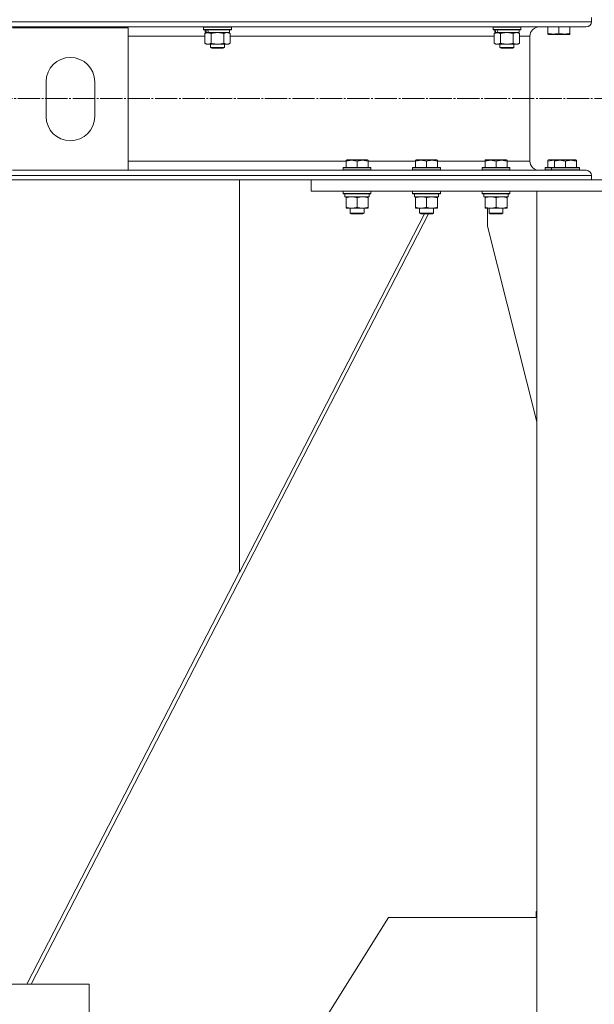
# Model space of a CAD drawing. Units: millimetres. Extents: x 0 to 24363, y -6 to 16800.
# Drawn here: x 5379 to 5875, y 9964 to 10814 of the extents above; entities that cross this region are included whole.
import ezdxf

# ---------------------------------------------------------------- set-up
doc = ezdxf.new("R2010")
doc.units = ezdxf.units.MM
doc.linetypes.add('K5LT_AXLED', pattern=[23.716667, 19.216667, -1.5, 1.5, -1.5])
doc.linetypes.add('K5LT_THIN', pattern=[0])
for name, color, linetype, true_color in [('OSI', 2, 'Continuous', 0xffff00), ('R', 1, 'Continuous', 0xff0000), ('WELDING', 7, 'Continuous', 0xffffff)]:
    doc.layers.add(name, color=color, linetype=linetype, true_color=true_color)

msp = doc.modelspace()

# ---------------------------------------------------------------- linework, layer by layer
at = {"layer": 'OSI', "color": 30, "linetype": 'K5LT_AXLED', "lineweight": 13, "true_color": 0xff8000}
msp.add_line((1677.32, 10746.16), (8656.32, 10746.16), dxfattribs=at)
at = {"layer": 'R', "color": 7, "linetype": 'K5LT_THIN', "lineweight": 13}
for p, q in [((5872.59, 10812.56), (1672.59, 10812.56)), ((5872.59, 10812.56), (5872.59, 10816.16)), ((5872.59, 10812.56), (5872.59, 10816.16)), ((5868.09, 10808.06), (1677.09, 10808.06)), ((5372.59, 10807.26), (5472.59, 10807.26)), ((5472.59, 10807.26), (5472.59, 10684.26)), ((5537.59, 10807.86), (5537.71, 10808.06)), ((5537.59, 10807.86), (5537.59, 10805.96)), ((5561.59, 10807.86), (5537.59, 10807.86)), ((5561.59, 10805.96), (5537.59, 10805.96)), ((5537.59, 10805.96), (5537.77, 10805.66)), ((5561.42, 10805.66), (5537.77, 10805.66)), ((5538.62, 10802.32), (5540.09, 10803.16)), ((5538.62, 10802.32), (5538.62, 10794.01)), ((5539.09, 10805.66), (5539.09, 10803.16)), ((5540.04, 10803.16), (5539.09, 10803.16)), ((5540.04, 10803.16), (5540.91, 10803.16)), ((5540.91, 10803.16), (5541.37, 10803.16)), ((5541.37, 10803.16), (5541.87, 10803.16)), ((5560.09, 10803.16), (5541.87, 10803.16)), ((5544.11, 10802.32), (5544.11, 10794.01)), ((5555.08, 10802.32), (5555.08, 10794.01)), ((5560.56, 10802.32), (5559.09, 10803.16)), ((5560.09, 10805.66), (5560.09, 10803.16)), ((5560.56, 10802.32), (5560.56, 10794.01)), ((5561.59, 10805.96), (5561.42, 10805.66)), ((5561.59, 10807.86), (5561.48, 10808.06)), ((5561.59, 10807.86), (5561.59, 10805.96)), ((5787.59, 10807.86), (5787.71, 10808.06)), ((5787.59, 10807.86), (5787.59, 10805.96)), ((5811.59, 10807.86), (5787.59, 10807.86)), ((5811.59, 10805.96), (5787.59, 10805.96)), ((5787.59, 10805.96), (5787.77, 10805.66)), ((5811.42, 10805.66), (5787.77, 10805.66)), ((5788.62, 10802.32), (5790.09, 10803.16)), ((5788.62, 10802.32), (5788.62, 10794.01)), ((5789.09, 10805.66), (5789.09, 10803.16)), ((5790.04, 10803.16), (5789.09, 10803.16)), ((5790.04, 10803.16), (5790.91, 10803.16)), ((5790.91, 10803.16), (5791.37, 10803.16)), ((5791.37, 10803.16), (5791.87, 10803.16)), ((5810.09, 10803.16), (5791.87, 10803.16)), ((5794.11, 10802.32), (5794.11, 10794.01)), ((5805.08, 10802.32), (5805.08, 10794.01)), ((5810.56, 10802.32), (5809.09, 10803.16)), ((5810.09, 10805.66), (5810.09, 10803.16)), ((5810.56, 10802.32), (5810.56, 10794.01)), ((5811.59, 10805.96), (5811.42, 10805.66)), ((5811.59, 10807.86), (5811.48, 10808.06)), ((5811.59, 10807.86), (5811.59, 10805.96)), ((5827.49, 10808.06), (5868.09, 10808.06)), ((5835.09, 10802.72), (5835.09, 10808.06)), ((5835.09, 10801.87), (5835.09, 10802.72)), ((5835.09, 10801.87), (5835.62, 10801.56)), ((5835.62, 10801.56), (5853.56, 10801.56)), ((5844.59, 10802.72), (5844.59, 10808.06)), ((5854.09, 10801.87), (5853.56, 10801.56)), ((5854.09, 10802.72), (5854.09, 10808.06)), ((5854.09, 10802.72), (5854.09, 10801.87)), ((5538.62, 10800.06), (5472.59, 10800.06)), ((5538.62, 10794.01), (5540.09, 10793.16)), ((5541.37, 10793.16), (5540.09, 10793.16)), ((5559.09, 10793.16), (5541.37, 10793.16)), ((5543.59, 10793.16), (5543.59, 10790.24)), ((5555.59, 10793.16), (5555.59, 10790.24)), ((5560.56, 10794.01), (5559.09, 10793.16)), ((5788.62, 10800.06), (5560.56, 10800.06)), ((5788.62, 10794.01), (5790.09, 10793.16)), ((5791.37, 10793.16), (5790.09, 10793.16)), ((5809.09, 10793.16), (5791.37, 10793.16)), ((5793.59, 10793.16), (5793.59, 10790.24)), ((5805.59, 10793.16), (5805.59, 10790.24)), ((5810.56, 10794.01), (5809.09, 10793.16)), ((5819.49, 10800.06), (5810.56, 10800.06)), ((5819.49, 10692.26), (5819.49, 10800.06)), ((5819.49, 10692.26), (5819.49, 10800.06)), ((5555.59, 10790.24), (5543.59, 10790.24)), ((5543.59, 10790.24), (5544.59, 10789.66)), ((5554.59, 10789.66), (5544.59, 10789.66)), ((5555.59, 10790.24), (5554.59, 10789.66)), ((5805.59, 10790.24), (5793.59, 10790.24)), ((5793.59, 10790.24), (5794.59, 10789.66)), ((5804.59, 10789.66), (5794.59, 10789.66)), ((5805.59, 10790.24), (5804.59, 10789.66)), ((5401.59, 10730.76), (5401.59, 10760.76)), ((5443.59, 10760.76), (5443.59, 10730.76)), ((5660.69, 10692.26), (5472.59, 10692.26)), ((5660.69, 10692.96), (5661.22, 10693.26)), ((5660.69, 10692.11), (5660.69, 10692.96)), ((5660.69, 10692.11), (5660.69, 10686.76)), ((5679.16, 10693.26), (5661.22, 10693.26)), ((5670.19, 10692.11), (5670.19, 10686.76)), ((5679.69, 10692.96), (5679.16, 10693.26)), ((5679.69, 10692.96), (5679.69, 10692.11)), ((5720.69, 10692.26), (5679.69, 10692.26)), ((5679.69, 10692.11), (5679.69, 10686.76)), ((5720.69, 10692.96), (5721.22, 10693.26)), ((5720.69, 10692.11), (5720.69, 10692.96)), ((5720.69, 10692.11), (5720.69, 10686.76)), ((5739.16, 10693.26), (5721.22, 10693.26)), ((5730.19, 10692.11), (5730.19, 10686.76)), ((5739.69, 10692.96), (5739.16, 10693.26)), ((5739.69, 10692.96), (5739.69, 10692.11)), ((5780.69, 10692.26), (5739.69, 10692.26)), ((5739.69, 10692.11), (5739.69, 10686.76)), ((5780.69, 10692.96), (5781.22, 10693.26)), ((5780.69, 10692.11), (5780.69, 10692.96)), ((5780.69, 10692.11), (5780.69, 10686.76)), ((5799.16, 10693.26), (5781.22, 10693.26)), ((5790.19, 10692.11), (5790.19, 10686.76)), ((5799.69, 10692.96), (5799.16, 10693.26)), ((5799.69, 10692.96), (5799.69, 10692.11)), ((5819.49, 10692.26), (5799.69, 10692.26)), ((5799.69, 10692.11), (5799.69, 10686.76)), ((5835.09, 10692.96), (5835.62, 10693.26)), ((5835.09, 10692.11), (5835.09, 10692.96)), ((5835.09, 10692.11), (5835.09, 10686.76)), ((5841.22, 10693.26), (5835.62, 10693.26)), ((5840.69, 10692.96), (5841.22, 10693.26)), ((5840.69, 10692.11), (5840.69, 10692.96)), ((5840.69, 10692.11), (5840.69, 10686.76)), ((5859.16, 10693.26), (5841.22, 10693.26)), ((5850.19, 10692.11), (5850.19, 10686.76)), ((5859.69, 10692.96), (5859.16, 10693.26)), ((5859.69, 10692.96), (5859.69, 10692.11)), ((5859.69, 10692.11), (5859.69, 10686.76)), ((5472.59, 10684.26), (5372.59, 10684.26)), ((5868.09, 10684.26), (5472.59, 10684.26)), ((5658.19, 10686.46), (5658.37, 10686.76)), ((5658.19, 10686.46), (5658.19, 10684.56)), ((5682.19, 10686.46), (5658.19, 10686.46)), ((5682.19, 10684.56), (5658.19, 10684.56)), ((5658.19, 10684.56), (5658.37, 10684.26)), ((5682.02, 10686.76), (5658.37, 10686.76)), ((5682.02, 10684.26), (5658.37, 10684.26)), ((5682.19, 10686.46), (5682.02, 10686.76)), ((5682.19, 10684.56), (5682.02, 10684.26)), ((5682.19, 10686.46), (5682.19, 10684.56)), ((5718.19, 10686.46), (5718.37, 10686.76)), ((5718.19, 10686.46), (5718.19, 10684.56)), ((5742.19, 10686.46), (5718.19, 10686.46)), ((5742.19, 10684.56), (5718.19, 10684.56)), ((5718.19, 10684.56), (5718.37, 10684.26)), ((5742.02, 10686.76), (5718.37, 10686.76)), ((5742.02, 10684.26), (5718.37, 10684.26)), ((5742.19, 10686.46), (5742.02, 10686.76)), ((5742.19, 10684.56), (5742.02, 10684.26)), ((5742.19, 10686.46), (5742.19, 10684.56)), ((5778.19, 10686.46), (5778.37, 10686.76)), ((5778.19, 10686.46), (5778.19, 10684.56)), ((5802.19, 10686.46), (5778.19, 10686.46)), ((5802.19, 10684.56), (5778.19, 10684.56)), ((5778.19, 10684.56), (5778.37, 10684.26)), ((5802.02, 10686.76), (5778.37, 10686.76)), ((5802.02, 10684.26), (5778.37, 10684.26)), ((5802.19, 10686.46), (5802.02, 10686.76)), ((5802.19, 10684.56), (5802.02, 10684.26)), ((5802.19, 10686.46), (5802.19, 10684.56)), ((5837.59, 10684.26), (5827.49, 10684.26)), ((5832.59, 10686.46), (5832.77, 10686.76)), ((5832.59, 10686.46), (5832.59, 10684.56)), ((5838.19, 10686.46), (5832.59, 10686.46)), ((5838.19, 10684.56), (5832.59, 10684.56)), ((5832.59, 10684.56), (5832.77, 10684.26)), ((5838.37, 10686.76), (5832.77, 10686.76)), ((5837.59, 10684.26), (5838.37, 10684.26)), ((5838.19, 10686.46), (5838.37, 10686.76)), ((5838.19, 10686.46), (5838.19, 10684.56)), ((5862.19, 10686.46), (5838.19, 10686.46)), ((5862.19, 10684.56), (5838.19, 10684.56)), ((5838.19, 10684.56), (5838.37, 10684.26)), ((5862.02, 10686.76), (5838.37, 10686.76)), ((5855.27, 10684.26), (5838.37, 10684.26)), ((5868.09, 10684.26), (5855.27, 10684.26)), ((5862.19, 10686.46), (5862.02, 10686.76)), ((5862.19, 10684.56), (5862.02, 10684.26)), ((5862.19, 10686.46), (5862.19, 10684.56)), ((5872.59, 10679.76), (1672.59, 10679.76)), ((5872.59, 10676.16), (1672.59, 10676.16)), ((5568.59, 10336.88), (5568.59, 10676.16)), ((5630.59, 10666.16), (5630.59, 10676.16)), ((5630.59, 10676.16), (6120.59, 10676.16)), ((5872.59, 10676.16), (5872.59, 10679.76)), ((5872.59, 10676.16), (5872.59, 10679.76)), ((5630.59, 10666.16), (6120.59, 10666.16)), ((5658.19, 10666.16), (5658.19, 10664.26)), ((5682.19, 10666.16), (5682.19, 10664.26)), ((5718.19, 10666.16), (5718.19, 10664.26)), ((5742.19, 10666.16), (5742.19, 10664.26)), ((5778.19, 10666.16), (5778.19, 10664.26)), ((5802.19, 10666.16), (5802.19, 10664.26)), ((5925.59, 10666.16), (5825.59, 10666.16)), ((5825.59, 10666.16), (5825.59, 8166.16)), ((5682.19, 10664.26), (5658.19, 10664.26)), ((5658.19, 10664.26), (5658.37, 10663.96)), ((5682.02, 10663.96), (5658.37, 10663.96)), ((5659.69, 10663.96), (5659.69, 10661.46)), ((5680.64, 10661.46), (5659.69, 10661.46)), ((5660.69, 10660.62), (5660.69, 10661.46)), ((5660.69, 10660.62), (5660.69, 10652.31)), ((5670.19, 10660.62), (5670.19, 10652.31)), ((5679.69, 10661.46), (5679.69, 10660.62)), ((5679.69, 10660.62), (5679.69, 10652.31)), ((5680.56, 10662.84), (5680.63, 10663.96)), ((5682.19, 10664.26), (5682.02, 10663.96)), ((5742.19, 10664.26), (5718.19, 10664.26)), ((5718.19, 10664.26), (5718.37, 10663.96)), ((5742.02, 10663.96), (5718.37, 10663.96)), ((5719.69, 10663.96), (5719.69, 10661.46)), ((5740.64, 10661.46), (5719.69, 10661.46)), ((5720.69, 10660.62), (5720.69, 10661.46)), ((5720.69, 10660.62), (5720.69, 10652.31)), ((5730.19, 10660.62), (5730.19, 10652.31)), ((5739.69, 10661.46), (5739.69, 10660.62)), ((5739.69, 10660.62), (5739.69, 10652.31)), ((5740.56, 10662.84), (5740.63, 10663.96)), ((5740.62, 10663.7), (5740.75, 10663.96)), ((5742.19, 10664.26), (5742.02, 10663.96)), ((5802.19, 10664.26), (5778.19, 10664.26)), ((5778.19, 10664.26), (5778.37, 10663.96)), ((5802.02, 10663.96), (5778.37, 10663.96)), ((5779.69, 10663.96), (5779.69, 10661.46)), ((5800.64, 10661.46), (5779.69, 10661.46)), ((5780.69, 10660.62), (5780.69, 10661.46)), ((5780.69, 10660.62), (5780.69, 10652.31)), ((5790.19, 10660.62), (5790.19, 10652.31)), ((5799.69, 10661.46), (5799.69, 10660.62)), ((5799.69, 10660.62), (5799.69, 10652.31)), ((5800.56, 10662.84), (5800.63, 10663.96)), ((5802.19, 10664.26), (5802.02, 10663.96)), ((5660.69, 10651.46), (5660.69, 10652.31)), ((5679.69, 10651.46), (5660.69, 10651.46)), ((5664.19, 10651.46), (5664.19, 10647.34)), ((5676.19, 10651.46), (5676.19, 10647.34)), ((5679.69, 10652.31), (5679.69, 10651.46)), ((5720.69, 10651.46), (5720.69, 10652.31)), ((5739.69, 10651.46), (5720.69, 10651.46)), ((5724.19, 10651.46), (5724.19, 10647.34)), ((5736.19, 10651.46), (5736.19, 10647.34)), ((5739.69, 10652.31), (5739.69, 10651.46)), ((5780.69, 10651.46), (5780.69, 10652.31)), ((5799.69, 10651.46), (5780.69, 10651.46)), ((5782.79, 10636.16), (5782.79, 10651.46)), ((5784.19, 10651.46), (5784.19, 10647.34)), ((5796.19, 10651.46), (5796.19, 10647.34)), ((5799.69, 10652.31), (5799.69, 10651.46)), ((5388.68, 9981.33), (5731.88, 10646.76)), ((5728.42, 10646.76), (5568.59, 10336.88)), ((5676.19, 10647.34), (5664.19, 10647.34)), ((5664.19, 10647.34), (5665.19, 10646.76)), ((5675.19, 10646.76), (5665.19, 10646.76)), ((5676.19, 10647.34), (5675.19, 10646.76)), ((5736.19, 10647.34), (5724.19, 10647.34)), ((5724.19, 10647.34), (5725.19, 10646.76)), ((5735.19, 10646.76), (5725.19, 10646.76)), ((5736.19, 10647.34), (5735.19, 10646.76)), ((5796.19, 10647.34), (5784.19, 10647.34)), ((5784.19, 10647.34), (5785.19, 10646.76)), ((5795.19, 10646.76), (5785.19, 10646.76)), ((5796.19, 10647.34), (5795.19, 10646.76)), ((5825.59, 10466.95), (5782.79, 10636.16)), ((5384.96, 9981.33), (5568.59, 10337.38)), ((5825.59, 10044.02), (5824.79, 10044.02)), ((5824.79, 10044.02), (5824.79, 10039.02)), ((5697.29, 10039.02), (5567.48, 9831.23)), ((5825.59, 10039.02), (5697.29, 10039.02)), ((5138.68, 9981.33), (5438.68, 9981.33)), ((5438.68, 9981.33), (5438.68, 9931.33)), ((5438.68, 9981.33), (5438.68, 9931.33))]:
    msp.add_line(p, q, dxfattribs=at)
for centre, radius, start, end in [((5868.09, 10812.56), 4.5, 270, 0), ((5868.09, 10812.56), 4.5, 270, 0), ((5827.49, 10800.06), 8, 90, 180), ((5827.49, 10800.06), 8, 90, 180), ((5422.59, 10760.76), 21, 0, 180), ((5422.59, 10730.76), 21, 180, 0), ((5827.49, 10692.26), 8, 180, 270), ((5827.49, 10692.26), 8, 180, 270), ((5868.09, 10679.76), 4.5, 0, 90), ((5868.09, 10679.76), 4.5, 0, 90)]:
    msp.add_arc(centre, radius, start, end, dxfattribs=at)
for centre, major_axis, ratio, start_param, end_param in [((5549.59, 10800.99), (6.17, -22.4), 0.379473, 4.399328, 4.511721), ((5549.59, 10808.09), (6.17, -22.4), 0.379473, 4.716306, 4.828907), ((5799.59, 10800.99), (6.17, -22.4), 0.379473, 4.399328, 4.511721), ((5799.59, 10808.09), (6.17, -22.4), 0.379473, 4.716306, 4.828907), ((5670.19, 10659.29), (0, -22.52), 0.466308, 1.667355, 1.779747), ((5730.19, 10659.29), (0, -22.52), 0.466308, 1.667355, 1.779747), ((5790.19, 10659.29), (0, -22.52), 0.466308, 1.667355, 1.779747)]:
    msp.add_ellipse(centre, major_axis=major_axis, ratio=ratio, start_param=start_param, end_param=end_param, dxfattribs=at)
at = {"layer": 'WELDING', "color": 7, "linetype": 'K5LT_THIN', "lineweight": 13}
for p, q in [((5544.18, 10802.34), (5544.11, 10802.32)), ((5549.59, 10803.16), (5544.18, 10802.34)), ((5555.08, 10802.32), (5549.59, 10803.16)), ((5555.1, 10802.33), (5555.08, 10802.32)), ((5557.82, 10803.16), (5555.1, 10802.33)), ((5560.56, 10802.32), (5557.82, 10803.16)), ((5794.18, 10802.34), (5794.11, 10802.32)), ((5799.59, 10803.16), (5794.18, 10802.34)), ((5805.08, 10802.32), (5799.59, 10803.16)), ((5805.1, 10802.33), (5805.08, 10802.32)), ((5807.82, 10803.16), (5805.1, 10802.33)), ((5810.56, 10802.32), (5807.82, 10803.16)), ((5836.54, 10692.54), (5835.09, 10692.11)), ((5840.69, 10692.93), (5836.54, 10692.54)), ((5734.96, 10661.46), (5734.94, 10661.46)), ((5739.69, 10660.62), (5734.96, 10661.46))]:
    msp.add_line(p, q, dxfattribs=at)
for points, knots in [([(5541.37, 10803.16), (5541.2, 10803.16), (5540.93, 10803.15), (5540.55, 10803.09), (5540.27, 10803.02), (5539.86, 10802.9), (5539.33, 10802.7), (5538.86, 10802.45), (5538.62, 10802.32)], [0, 0, 0, 0, 1.548206, 2.616755, 3.724998, 4.291764, 6.613357, 9, 9, 9, 9]), ([(5544.11, 10802.32), (5543.86, 10802.46), (5543.43, 10802.68), (5542.82, 10802.92), (5542.32, 10803.06), (5541.84, 10803.15), (5541.53, 10803.16), (5541.37, 10803.16)], [0, 0, 0, 0, 2.217775, 3.830428, 5.353122, 6.582558, 8, 8, 8, 8]), ([(5791.37, 10803.16), (5791.2, 10803.16), (5790.93, 10803.15), (5790.55, 10803.09), (5790.27, 10803.02), (5789.86, 10802.9), (5789.33, 10802.7), (5788.86, 10802.45), (5788.62, 10802.32)], [0, 0, 0, 0, 1.548206, 2.616755, 3.724998, 4.291764, 6.613357, 9, 9, 9, 9]), ([(5794.11, 10802.32), (5793.86, 10802.46), (5793.43, 10802.68), (5792.82, 10802.92), (5792.32, 10803.06), (5791.84, 10803.15), (5791.53, 10803.16), (5791.37, 10803.16)], [0, 0, 0, 0, 2.217775, 3.830428, 5.353122, 6.582558, 8, 8, 8, 8]), ([(5835.09, 10802.72), (5835.61, 10802.54), (5836.39, 10802.32), (5837.36, 10802.11), (5837.97, 10802), (5838.49, 10801.94), (5839, 10801.89), (5839.5, 10801.87), (5840.03, 10801.87), (5840.57, 10801.89), (5841.12, 10801.93), (5841.69, 10802), (5842.36, 10802.11), (5843.33, 10802.33), (5844.11, 10802.56), (5844.59, 10802.72)], [0, 0, 0, 0, 2.704026, 3.977567, 4.913586, 5.783319, 6.583675, 7.42636, 8.303602, 9.201828, 10.1214, 11.060865, 12.021818, 13.488338, 16, 16, 16, 16]), ([(5844.59, 10802.72), (5845.11, 10802.54), (5845.89, 10802.32), (5846.86, 10802.11), (5847.47, 10802), (5847.99, 10801.94), (5848.5, 10801.89), (5849, 10801.87), (5849.53, 10801.87), (5850.07, 10801.89), (5850.62, 10801.93), (5851.19, 10802), (5851.86, 10802.11), (5852.83, 10802.33), (5853.61, 10802.56), (5854.09, 10802.72)], [0, 0, 0, 0, 2.704026, 3.977567, 4.913586, 5.783319, 6.583675, 7.42636, 8.303602, 9.201828, 10.1214, 11.060865, 12.021818, 13.488338, 16, 16, 16, 16]), ([(5538.62, 10794.01), (5538.91, 10793.85), (5539.35, 10793.62), (5539.91, 10793.41), (5540.29, 10793.3), (5540.65, 10793.22), (5541.01, 10793.17), (5541.25, 10793.16), (5541.37, 10793.16)], [0, 0, 0, 0, 2.905563, 4.375924, 5.511195, 6.679161, 7.850161, 9, 9, 9, 9]), ([(5541.37, 10793.16), (5541.49, 10793.16), (5541.74, 10793.18), (5542.11, 10793.23), (5542.48, 10793.31), (5542.94, 10793.45), (5543.48, 10793.67), (5543.9, 10793.9), (5544.11, 10794.01)], [0, 0, 0, 0, 1.192024, 2.404251, 3.60809, 4.765234, 6.955738, 9, 9, 9, 9]), ([(5544.11, 10794.01), (5544.75, 10793.83), (5545.69, 10793.59), (5546.84, 10793.38), (5547.53, 10793.29), (5548.13, 10793.22), (5548.74, 10793.18), (5549.35, 10793.16), (5549.96, 10793.16), (5550.56, 10793.19), (5551.24, 10793.24), (5552.07, 10793.34), (5553.39, 10793.56), (5554.41, 10793.82), (5555.08, 10794.01)], [0, 0, 0, 0, 2.72415, 3.912285, 4.716446, 5.530362, 6.353984, 7.180289, 7.997717, 8.810544, 9.605533, 10.761675, 12.184093, 15, 15, 15, 15]), ([(5555.08, 10794.01), (5555.4, 10793.83), (5555.87, 10793.59), (5556.45, 10793.38), (5556.79, 10793.29), (5557.09, 10793.22), (5557.39, 10793.18), (5557.7, 10793.16), (5558, 10793.16), (5558.3, 10793.19), (5558.64, 10793.24), (5559.06, 10793.34), (5559.72, 10793.56), (5560.23, 10793.82), (5560.56, 10794.01)], [0, 0, 0, 0, 2.72415, 3.912285, 4.716446, 5.530362, 6.353984, 7.180289, 7.997717, 8.810544, 9.605533, 10.761675, 12.184093, 15, 15, 15, 15]), ([(5788.62, 10794.01), (5788.91, 10793.85), (5789.35, 10793.62), (5789.91, 10793.41), (5790.29, 10793.3), (5790.65, 10793.22), (5791.01, 10793.17), (5791.25, 10793.16), (5791.37, 10793.16)], [0, 0, 0, 0, 2.905563, 4.375924, 5.511195, 6.679161, 7.850161, 9, 9, 9, 9]), ([(5791.37, 10793.16), (5791.49, 10793.16), (5791.74, 10793.18), (5792.11, 10793.23), (5792.48, 10793.31), (5792.94, 10793.45), (5793.48, 10793.67), (5793.9, 10793.9), (5794.11, 10794.01)], [0, 0, 0, 0, 1.192024, 2.404251, 3.60809, 4.765234, 6.955738, 9, 9, 9, 9]), ([(5794.11, 10794.01), (5794.75, 10793.83), (5795.69, 10793.59), (5796.84, 10793.38), (5797.53, 10793.29), (5798.13, 10793.22), (5798.74, 10793.18), (5799.35, 10793.16), (5799.96, 10793.16), (5800.56, 10793.19), (5801.24, 10793.24), (5802.07, 10793.34), (5803.39, 10793.56), (5804.41, 10793.82), (5805.08, 10794.01)], [0, 0, 0, 0, 2.72415, 3.912285, 4.716446, 5.530362, 6.353984, 7.180289, 7.997717, 8.810544, 9.605533, 10.761675, 12.184093, 15, 15, 15, 15]), ([(5805.08, 10794.01), (5805.4, 10793.83), (5805.87, 10793.59), (5806.45, 10793.38), (5806.79, 10793.29), (5807.09, 10793.22), (5807.39, 10793.18), (5807.7, 10793.16), (5808, 10793.16), (5808.3, 10793.19), (5808.64, 10793.24), (5809.06, 10793.34), (5809.72, 10793.56), (5810.23, 10793.82), (5810.56, 10794.01)], [0, 0, 0, 0, 2.72415, 3.912285, 4.716446, 5.530362, 6.353984, 7.180289, 7.997717, 8.810544, 9.605533, 10.761675, 12.184093, 15, 15, 15, 15]), ([(5670.19, 10692.11), (5669.67, 10692.28), (5668.89, 10692.51), (5667.92, 10692.72), (5667.31, 10692.82), (5666.79, 10692.89), (5666.29, 10692.93), (5665.78, 10692.96), (5665.25, 10692.96), (5664.71, 10692.94), (5664.16, 10692.9), (5663.6, 10692.83), (5662.93, 10692.72), (5661.95, 10692.5), (5661.18, 10692.27), (5660.69, 10692.11)], [0, 0, 0, 0, 2.704026, 3.977567, 4.913586, 5.783319, 6.583675, 7.42636, 8.303602, 9.201828, 10.1214, 11.060865, 12.021818, 13.488338, 16, 16, 16, 16]), ([(5679.69, 10692.11), (5679.17, 10692.28), (5678.39, 10692.51), (5677.42, 10692.72), (5676.81, 10692.82), (5676.29, 10692.89), (5675.79, 10692.93), (5675.28, 10692.96), (5674.75, 10692.96), (5674.21, 10692.94), (5673.66, 10692.9), (5673.1, 10692.83), (5672.43, 10692.72), (5671.45, 10692.5), (5670.68, 10692.27), (5670.19, 10692.11)], [0, 0, 0, 0, 2.704026, 3.977567, 4.913586, 5.783319, 6.583675, 7.42636, 8.303602, 9.201828, 10.1214, 11.060865, 12.021818, 13.488338, 16, 16, 16, 16]), ([(5730.19, 10692.11), (5729.67, 10692.28), (5728.89, 10692.51), (5727.92, 10692.72), (5727.31, 10692.82), (5726.79, 10692.89), (5726.29, 10692.93), (5725.78, 10692.96), (5725.25, 10692.96), (5724.71, 10692.94), (5724.16, 10692.9), (5723.6, 10692.83), (5722.93, 10692.72), (5721.95, 10692.5), (5721.18, 10692.27), (5720.69, 10692.11)], [0, 0, 0, 0, 2.704026, 3.977567, 4.913586, 5.783319, 6.583675, 7.42636, 8.303602, 9.201828, 10.1214, 11.060865, 12.021818, 13.488338, 16, 16, 16, 16]), ([(5739.69, 10692.11), (5739.17, 10692.28), (5738.39, 10692.51), (5737.42, 10692.72), (5736.81, 10692.82), (5736.29, 10692.89), (5735.79, 10692.93), (5735.28, 10692.96), (5734.75, 10692.96), (5734.21, 10692.94), (5733.66, 10692.9), (5733.1, 10692.83), (5732.43, 10692.72), (5731.45, 10692.5), (5730.68, 10692.27), (5730.19, 10692.11)], [0, 0, 0, 0, 2.704026, 3.977567, 4.913586, 5.783319, 6.583675, 7.42636, 8.303602, 9.201828, 10.1214, 11.060865, 12.021818, 13.488338, 16, 16, 16, 16]), ([(5790.19, 10692.11), (5789.67, 10692.28), (5788.89, 10692.51), (5787.92, 10692.72), (5787.31, 10692.82), (5786.79, 10692.89), (5786.29, 10692.93), (5785.78, 10692.96), (5785.25, 10692.96), (5784.71, 10692.94), (5784.16, 10692.9), (5783.6, 10692.83), (5782.93, 10692.72), (5781.95, 10692.5), (5781.18, 10692.27), (5780.69, 10692.11)], [0, 0, 0, 0, 2.704026, 3.977567, 4.913586, 5.783319, 6.583675, 7.42636, 8.303602, 9.201828, 10.1214, 11.060865, 12.021818, 13.488338, 16, 16, 16, 16]), ([(5799.69, 10692.11), (5799.17, 10692.28), (5798.39, 10692.51), (5797.42, 10692.72), (5796.81, 10692.82), (5796.29, 10692.89), (5795.79, 10692.93), (5795.28, 10692.96), (5794.75, 10692.96), (5794.21, 10692.94), (5793.66, 10692.9), (5793.1, 10692.83), (5792.43, 10692.72), (5791.45, 10692.5), (5790.68, 10692.27), (5790.19, 10692.11)], [0, 0, 0, 0, 2.704026, 3.977567, 4.913586, 5.783319, 6.583675, 7.42636, 8.303602, 9.201828, 10.1214, 11.060865, 12.021818, 13.488338, 16, 16, 16, 16]), ([(5850.19, 10692.11), (5849.67, 10692.28), (5848.89, 10692.51), (5847.92, 10692.72), (5847.31, 10692.82), (5846.79, 10692.89), (5846.29, 10692.93), (5845.78, 10692.96), (5845.25, 10692.96), (5844.71, 10692.94), (5844.16, 10692.9), (5843.6, 10692.83), (5842.93, 10692.72), (5841.95, 10692.5), (5841.18, 10692.27), (5840.69, 10692.11)], [0, 0, 0, 0, 2.704026, 3.977567, 4.913586, 5.783319, 6.583675, 7.42636, 8.303602, 9.201828, 10.1214, 11.060865, 12.021818, 13.488338, 16, 16, 16, 16]), ([(5859.69, 10692.11), (5859.17, 10692.28), (5858.39, 10692.51), (5857.42, 10692.72), (5856.81, 10692.82), (5856.29, 10692.89), (5855.79, 10692.93), (5855.28, 10692.96), (5854.75, 10692.96), (5854.21, 10692.94), (5853.66, 10692.9), (5853.1, 10692.83), (5852.43, 10692.72), (5851.45, 10692.5), (5850.68, 10692.27), (5850.19, 10692.11)], [0, 0, 0, 0, 2.704026, 3.977567, 4.913586, 5.783319, 6.583675, 7.42636, 8.303602, 9.201828, 10.1214, 11.060865, 12.021818, 13.488338, 16, 16, 16, 16]), ([(5665.44, 10661.46), (5665.23, 10661.46), (5664.8, 10661.45), (5664.15, 10661.4), (5663.52, 10661.32), (5662.72, 10661.18), (5661.78, 10660.96), (5661.04, 10660.73), (5660.69, 10660.62)], [0, 0, 0, 0, 1.192024, 2.404251, 3.60809, 4.765234, 6.955738, 9, 9, 9, 9]), ([(5670.19, 10660.62), (5669.7, 10660.78), (5668.94, 10661), (5667.97, 10661.22), (5667.3, 10661.33), (5666.68, 10661.41), (5666.06, 10661.45), (5665.65, 10661.46), (5665.44, 10661.46)], [0, 0, 0, 0, 2.905563, 4.375924, 5.511195, 6.679161, 7.850161, 9, 9, 9, 9]), ([(5674.94, 10661.46), (5674.73, 10661.46), (5674.3, 10661.45), (5673.65, 10661.4), (5673.02, 10661.32), (5672.22, 10661.18), (5671.28, 10660.96), (5670.54, 10660.73), (5670.19, 10660.62)], [0, 0, 0, 0, 1.192024, 2.404251, 3.60809, 4.765234, 6.955738, 9, 9, 9, 9]), ([(5679.69, 10660.62), (5679.2, 10660.78), (5678.44, 10661), (5677.47, 10661.22), (5676.8, 10661.33), (5676.18, 10661.41), (5675.56, 10661.45), (5675.15, 10661.46), (5674.94, 10661.46)], [0, 0, 0, 0, 2.905563, 4.375924, 5.511195, 6.679161, 7.850161, 9, 9, 9, 9]), ([(5725.44, 10661.46), (5725.23, 10661.46), (5724.8, 10661.45), (5724.15, 10661.4), (5723.52, 10661.32), (5722.72, 10661.18), (5721.78, 10660.96), (5721.04, 10660.73), (5720.69, 10660.62)], [0, 0, 0, 0, 1.192024, 2.404251, 3.60809, 4.765234, 6.955738, 9, 9, 9, 9]), ([(5730.19, 10660.62), (5729.7, 10660.78), (5728.94, 10661), (5727.97, 10661.22), (5727.3, 10661.33), (5726.68, 10661.41), (5726.06, 10661.45), (5725.65, 10661.46), (5725.44, 10661.46)], [0, 0, 0, 0, 2.905563, 4.375924, 5.511195, 6.679161, 7.850161, 9, 9, 9, 9]), ([(5734.94, 10661.46), (5734.73, 10661.46), (5734.3, 10661.45), (5733.65, 10661.4), (5733.02, 10661.32), (5732.22, 10661.18), (5731.28, 10660.96), (5730.54, 10660.73), (5730.19, 10660.62)], [0, 0, 0, 0, 1.192024, 2.404251, 3.60809, 4.765234, 6.955738, 9, 9, 9, 9]), ([(5785.44, 10661.46), (5785.23, 10661.46), (5784.8, 10661.45), (5784.15, 10661.4), (5783.52, 10661.32), (5782.72, 10661.18), (5781.78, 10660.96), (5781.04, 10660.73), (5780.69, 10660.62)], [0, 0, 0, 0, 1.192024, 2.404251, 3.60809, 4.765234, 6.955738, 9, 9, 9, 9]), ([(5790.19, 10660.62), (5789.7, 10660.78), (5788.94, 10661), (5787.97, 10661.22), (5787.3, 10661.33), (5786.68, 10661.41), (5786.06, 10661.45), (5785.65, 10661.46), (5785.44, 10661.46)], [0, 0, 0, 0, 2.905563, 4.375924, 5.511195, 6.679161, 7.850161, 9, 9, 9, 9]), ([(5794.94, 10661.46), (5794.73, 10661.46), (5794.3, 10661.45), (5793.65, 10661.4), (5793.02, 10661.32), (5792.22, 10661.18), (5791.28, 10660.96), (5790.54, 10660.73), (5790.19, 10660.62)], [0, 0, 0, 0, 1.192024, 2.404251, 3.60809, 4.765234, 6.955738, 9, 9, 9, 9]), ([(5799.69, 10660.62), (5799.2, 10660.78), (5798.44, 10661), (5797.47, 10661.22), (5796.8, 10661.33), (5796.18, 10661.41), (5795.56, 10661.45), (5795.15, 10661.46), (5794.94, 10661.46)], [0, 0, 0, 0, 2.905563, 4.375924, 5.511195, 6.679161, 7.850161, 9, 9, 9, 9]), ([(5660.69, 10652.31), (5661.25, 10652.13), (5662.07, 10651.89), (5663.06, 10651.68), (5663.66, 10651.59), (5664.18, 10651.52), (5664.71, 10651.48), (5665.23, 10651.46), (5665.76, 10651.46), (5666.28, 10651.49), (5666.87, 10651.54), (5667.59, 10651.64), (5668.73, 10651.86), (5669.61, 10652.12), (5670.19, 10652.31)], [0, 0, 0, 0, 2.72415, 3.912285, 4.716446, 5.530362, 6.353984, 7.180289, 7.997717, 8.810544, 9.605533, 10.761675, 12.184093, 15, 15, 15, 15]), ([(5670.19, 10652.31), (5670.75, 10652.13), (5671.57, 10651.89), (5672.56, 10651.68), (5673.16, 10651.59), (5673.68, 10651.52), (5674.21, 10651.48), (5674.73, 10651.46), (5675.26, 10651.46), (5675.78, 10651.49), (5676.37, 10651.54), (5677.09, 10651.64), (5678.23, 10651.86), (5679.11, 10652.12), (5679.69, 10652.31)], [0, 0, 0, 0, 2.72415, 3.912285, 4.716446, 5.530362, 6.353984, 7.180289, 7.997717, 8.810544, 9.605533, 10.761675, 12.184093, 15, 15, 15, 15]), ([(5720.69, 10652.31), (5721.25, 10652.13), (5722.07, 10651.89), (5723.06, 10651.68), (5723.66, 10651.59), (5724.18, 10651.52), (5724.71, 10651.48), (5725.23, 10651.46), (5725.76, 10651.46), (5726.28, 10651.49), (5726.87, 10651.54), (5727.59, 10651.64), (5728.73, 10651.86), (5729.61, 10652.12), (5730.19, 10652.31)], [0, 0, 0, 0, 2.72415, 3.912285, 4.716446, 5.530362, 6.353984, 7.180289, 7.997717, 8.810544, 9.605533, 10.761675, 12.184093, 15, 15, 15, 15]), ([(5730.19, 10652.31), (5730.75, 10652.13), (5731.57, 10651.89), (5732.56, 10651.68), (5733.16, 10651.59), (5733.68, 10651.52), (5734.21, 10651.48), (5734.73, 10651.46), (5735.26, 10651.46), (5735.78, 10651.49), (5736.37, 10651.54), (5737.09, 10651.64), (5738.23, 10651.86), (5739.11, 10652.12), (5739.69, 10652.31)], [0, 0, 0, 0, 2.72415, 3.912285, 4.716446, 5.530362, 6.353984, 7.180289, 7.997717, 8.810544, 9.605533, 10.761675, 12.184093, 15, 15, 15, 15]), ([(5780.69, 10652.31), (5781.25, 10652.13), (5782.07, 10651.89), (5783.06, 10651.68), (5783.66, 10651.59), (5784.18, 10651.52), (5784.71, 10651.48), (5785.23, 10651.46), (5785.76, 10651.46), (5786.28, 10651.49), (5786.87, 10651.54), (5787.59, 10651.64), (5788.73, 10651.86), (5789.61, 10652.12), (5790.19, 10652.31)], [0, 0, 0, 0, 2.72415, 3.912285, 4.716446, 5.530362, 6.353984, 7.180289, 7.997717, 8.810544, 9.605533, 10.761675, 12.184093, 15, 15, 15, 15]), ([(5790.19, 10652.31), (5790.75, 10652.13), (5791.57, 10651.89), (5792.56, 10651.68), (5793.16, 10651.59), (5793.68, 10651.52), (5794.21, 10651.48), (5794.73, 10651.46), (5795.26, 10651.46), (5795.78, 10651.49), (5796.37, 10651.54), (5797.09, 10651.64), (5798.23, 10651.86), (5799.11, 10652.12), (5799.69, 10652.31)], [0, 0, 0, 0, 2.72415, 3.912285, 4.716446, 5.530362, 6.353984, 7.180289, 7.997717, 8.810544, 9.605533, 10.761675, 12.184093, 15, 15, 15, 15])]:
    msp.add_open_spline(points, degree=3, knots=knots, dxfattribs=at)

doc.saveas('drawing.dxf')
